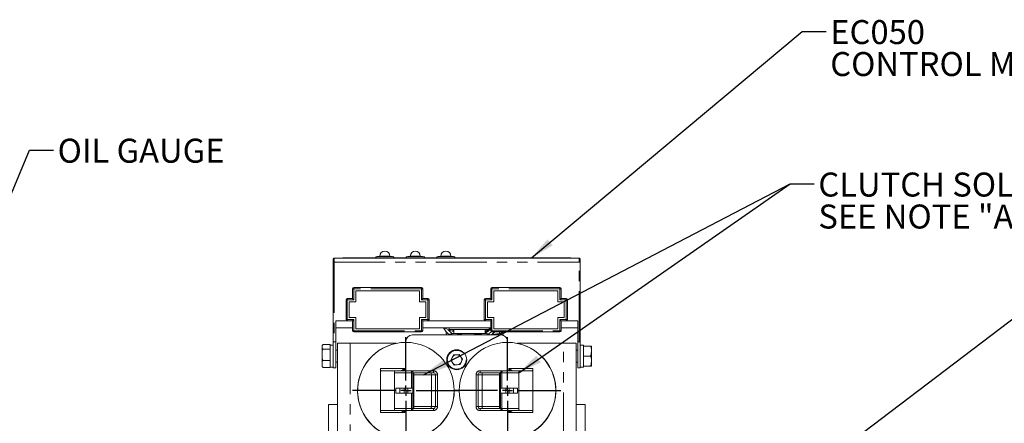
# Model space of a CAD drawing. Units: millimetres. Extents: x 11 to 1180, y 5 to 832.
# Drawn here: x 147 to 270, y 356 to 406 of the extents above; entities that cross this region are included whole.
import ezdxf

# ---------------------------------------------------------------- set-up
doc = ezdxf.new("R2010")
doc.units = ezdxf.units.MM
doc.linetypes.add('PHANTOM', pattern=[12.7, 6.35, -1.27, 1.27, -1.27, 1.27, -1.27])
doc.layers.add('SLD-0', color=7, linetype='Continuous')
doc.styles.add('SLDTEXTSTYLE0', font='TXT', dxfattribs={"width": 0.605})
doc.dimstyles.new('SLDDIMSTYLE5', dxfattribs={"dimtxt": 0, "dimasz": 3, "dimexe": 0, "dimexo": 0.0625, "dimgap": 0, "dimtad": 0, "dimtih": 1, "dimtoh": 1, "dimdec": 0, "dimrnd": 1e-09, "dimzin": 0, "dimdsep": 46, "dimtxsty": 'Standard', "dimsah": 1, "dimcen": 0.09, "dimadec": 0, "dimazin": 0, "dimtfac": 3, "dimtdec": 0, "dimtofl": 0, "dimtmove": 0, "dimatfit": 3, "dimfxl": 0, "dimfrac": 2, "dimtolj": 1, "dimtzin": 0, "dimarcsym": 0})

# ---------------------------------------------------------------- blocks, each defined once
blk = doc.blocks.new('SW_NOTE_27')
at = {"layer": 'SLD-0', "color": 0, "char_height": 3, "attachment_point": 1, "style": 'SLDTEXTSTYLE0'}
for s, insert in [('EC050 ', (0.5, 1.44)), ('CONTROL MODULE', (0.5, -2.56))]:
    blk.add_mtext(s, dxfattribs=dict(at, insert=insert))
blk = doc.blocks.new('SW_NOTE_29')
at = {"layer": 'SLD-0', "color": 0, "char_height": 3, "attachment_point": 1, "style": 'SLDTEXTSTYLE0'}
for s, insert in [('CLUTCH SOLENOIDS', (0.51, 1.43)), ('SEE NOTE "A"', (0.51, -2.57))]:
    blk.add_mtext(s, dxfattribs=dict(at, insert=insert))
blk = doc.blocks.new('SW_CENTERMARKSYMBOL_84')
at = {"layer": 'SLD-0', "color": 0}
for p, q in [((0, 1.27), (0, 6.6675)), ((-1.27, 0), (-6.6675, 0)), ((0, 0), (-0.635, 0)), ((0, 0), (0, 0.635)), ((0, 0), (0, -0.635)), ((0, 0), (0.635, 0)), ((1.27, 0), (6.6675, 0)), ((0, -1.27), (0, -6.6675))]:
    blk.add_line(p, q, dxfattribs=at)
blk = doc.blocks.new('SW_CENTERMARKSYMBOL_85')
at = {"layer": 'SLD-0', "color": 0}
for p, q in [((0, 1.27), (0, 6.6675)), ((-1.27, 0), (-6.6675, 0)), ((0, 0), (-0.635, 0)), ((0, 0), (0, 0.635)), ((0, 0), (0, -0.635)), ((0, 0), (0.635, 0)), ((1.27, 0), (6.6675, 0)), ((0, -1.27), (0, -6.6675))]:
    blk.add_line(p, q, dxfattribs=at)

msp = doc.modelspace()

# ---------------------------------------------------------------- linework, layer by layer
at = {"color": 7, "linetype": 'Continuous', "lineweight": 15}
for p, q in [((191.96375, 376.65861), (193.85578, 376.65861)), ((192.28477, 376.70861), (192.28477, 376.65861)), ((193.53477, 376.65861), (193.53477, 376.70861)), ((195.77375, 376.65861), (197.66578, 376.65861)), ((196.09477, 376.70861), (196.09477, 376.65861)), ((197.34477, 376.65861), (197.34477, 376.70861)), ((199.58375, 376.65861), (201.47578, 376.65861)), ((199.90477, 376.70861), (199.90477, 376.65861)), ((201.15477, 376.65861), (201.15477, 376.70861)), ((186.46977, 375.96023), (186.46977, 376.33523)), ((186.46977, 365.92862), (186.46977, 375.96023)), ((186.59477, 376.46023), (217.19477, 376.46023)), ((187.64477, 376.48523), (187.64477, 376.46023)), ((187.64477, 376.48523), (216.14477, 376.48523)), ((216.14477, 376.48523), (216.14477, 376.46023)), ((217.31977, 376.33523), (217.31977, 375.96023)), ((217.31977, 375.96023), (217.31977, 365.92862)), ((188.85871, 371.3861), (188.85871, 372.61205)), ((189.01621, 372.76955), (189.01736, 372.76955)), ((189.01736, 372.76955), (197.48945, 372.76955)), ((197.23945, 372.36205), (189.26736, 372.36205)), ((189.26736, 372.36205), (189.26736, 370.9786)), ((197.23945, 370.9786), (197.23945, 372.36205)), ((197.48945, 372.76955), (197.4906, 372.76955)), ((197.6481, 371.3861), (197.6481, 372.61205)), ((206.14143, 371.3861), (206.14143, 372.61205)), ((206.29893, 372.76955), (206.30009, 372.76955)), ((206.30009, 372.76955), (214.77217, 372.76955)), ((206.55009, 372.36205), (206.55009, 370.9786)), ((214.52217, 372.36205), (206.55009, 372.36205)), ((214.52217, 370.9786), (214.52217, 372.36205)), ((214.77217, 372.76955), (214.77332, 372.76955)), ((214.93082, 371.3861), (214.93082, 372.61205)), ((188.0591, 368.7513), (188.0591, 371.2286)), ((188.2166, 371.3861), (188.21775, 371.3861)), ((188.21775, 371.3861), (188.85871, 371.3861)), ((189.26736, 370.9786), (188.46775, 370.9786)), ((188.46775, 370.9786), (188.46775, 369.0013)), ((198.03906, 370.9786), (197.23945, 370.9786)), ((197.6481, 371.3861), (198.28906, 371.3861)), ((198.03906, 369.0013), (198.03906, 370.9786)), ((198.28906, 371.3861), (198.29021, 371.3861)), ((198.44771, 368.7513), (198.44771, 371.2286)), ((205.34182, 368.7513), (205.34182, 371.2286)), ((205.49932, 371.3861), (205.50048, 371.3861)), ((205.50048, 371.3861), (206.14144, 371.3861)), ((206.55009, 370.9786), (205.75048, 370.9786)), ((205.75048, 370.9786), (205.75048, 369.0013)), ((215.32178, 370.9786), (214.52217, 370.9786)), ((214.93082, 371.3861), (215.57178, 371.3861)), ((215.32178, 369.0013), (215.32178, 370.9786)), ((215.57178, 371.3861), (215.57294, 371.3861)), ((215.73044, 368.7513), (215.73044, 371.2286)), ((186.76977, 368.5938), (186.76977, 365.96023)), ((188.2166, 368.5938), (186.76977, 368.5938)), ((188.21775, 368.5938), (188.2166, 368.5938)), ((188.85871, 368.5938), (188.21775, 368.5938)), ((188.46775, 369.0013), (189.26736, 369.0013)), ((188.85871, 368.5938), (188.85871, 367.36784)), ((189.26736, 369.0013), (189.26736, 367.61784)), ((197.23945, 367.61784), (197.23945, 369.0013)), ((197.23945, 369.0013), (198.03906, 369.0013)), ((198.28906, 368.5938), (197.6481, 368.5938)), ((197.6481, 368.5938), (197.6481, 367.36784)), ((198.29021, 368.5938), (198.28906, 368.5938)), ((205.49932, 368.5938), (198.29021, 368.5938)), ((205.50048, 368.5938), (205.49932, 368.5938)), ((206.14144, 368.5938), (205.50048, 368.5938)), ((205.75048, 369.0013), (206.55009, 369.0013)), ((206.14143, 368.5938), (206.14143, 367.36784)), ((206.55009, 369.0013), (206.55009, 367.61784)), ((214.52217, 367.61784), (214.52217, 369.0013)), ((214.52217, 369.0013), (215.32178, 369.0013)), ((215.57178, 368.5938), (214.93082, 368.5938)), ((214.93082, 368.5938), (214.93082, 367.36784)), ((215.57294, 368.5938), (215.57178, 368.5938)), ((217.01977, 368.5938), (215.57294, 368.5938)), ((217.01977, 365.96023), (217.01977, 368.5938)), ((188.85871, 367.71023), (186.76977, 367.71023)), ((189.01736, 367.21034), (189.01621, 367.21034)), ((197.48945, 367.21034), (189.01736, 367.21034)), ((189.26736, 367.61784), (197.23945, 367.61784)), ((196.37027, 366.84422), (207.41927, 366.84422)), ((197.4906, 367.21034), (197.48945, 367.21034)), ((206.14143, 367.71023), (197.6481, 367.71023)), ((200.48191, 367.71023), (200.4934, 367.63042)), ((200.4934, 367.63042), (201.52853, 367.21511)), ((200.60006, 366.84422), (200.53244, 367.3162)), ((200.95986, 367.71023), (200.95986, 367.53602)), ((205.95965, 367.53602), (200.95986, 367.53602)), ((201.35727, 367.03602), (201.02843, 366.9479)), ((201.02863, 366.94793), (201.63247, 367.03602)), ((201.02863, 366.94793), (201.02863, 366.84422)), ((201.52853, 367.33857), (201.28921, 367.53602)), ((201.63247, 367.03602), (201.35727, 367.03602)), ((201.52853, 367.53602), (201.52853, 367.03602)), ((201.63247, 367.03602), (202.23631, 366.94793)), ((203.46313, 367.03602), (201.63247, 367.03602)), ((202.23631, 366.94793), (202.23631, 366.84422)), ((203.46313, 367.03602), (204.68995, 366.94793)), ((205.31293, 367.03602), (203.46313, 367.03602)), ((204.68995, 366.94793), (205.31293, 367.03602)), ((204.68995, 366.94793), (204.68995, 366.84422)), ((205.31293, 367.03602), (205.93591, 366.94793)), ((205.60727, 367.03602), (205.31293, 367.03602)), ((205.43601, 367.03602), (205.43601, 367.53602)), ((205.43601, 367.2347), (205.64143, 367.38394)), ((205.66394, 367.38394), (205.43601, 367.20501)), ((205.43601, 367.22242), (205.64143, 367.38394)), ((205.93611, 366.9479), (205.60727, 367.03602)), ((205.64143, 367.38394), (205.82167, 367.53602)), ((205.64143, 367.38394), (205.83517, 367.53602)), ((205.85736, 367.53602), (205.66394, 367.38394)), ((205.93591, 366.94793), (205.93591, 366.84422)), ((205.95965, 367.71023), (205.95965, 367.53602)), ((206.00468, 367.53602), (205.95965, 367.53602)), ((206.00468, 367.66908), (206.05711, 367.71023)), ((206.07894, 367.71023), (206.00468, 367.65185)), ((206.00468, 367.71023), (206.00468, 367.53602)), ((206.30009, 367.21034), (206.29893, 367.21034)), ((214.77217, 367.21034), (206.30009, 367.21034)), ((206.55009, 367.61784), (214.52217, 367.61784)), ((207.66835, 367.06004), (207.65087, 367.21034)), ((207.70694, 366.79247), (207.66782, 367.0655)), ((214.77332, 367.21034), (214.77217, 367.21034)), ((217.01977, 367.71023), (214.93082, 367.71023)), ((185.19477, 365.63385), (186.06977, 365.63385)), ((186.06977, 365.57772), (186.06977, 365.63385)), ((186.46977, 365.57772), (186.06977, 365.57772)), ((186.06977, 365.57772), (186.06977, 365.13779)), ((186.46977, 362.71023), (186.46977, 365.92862)), ((186.59477, 365.96023), (186.76977, 365.96023)), ((186.76977, 362.71023), (186.76977, 365.96023)), ((186.97227, 353.28022), (186.97227, 365.79022)), ((186.97227, 365.79022), (188.55977, 365.79022)), ((188.55977, 365.79022), (194.34073, 365.79022)), ((195.54477, 365.96315), (195.54477, 366.01872)), ((195.5468, 365.90521), (195.54477, 365.96315)), ((208.24477, 365.96315), (208.24273, 365.90521)), ((208.24477, 366.01872), (208.24477, 365.96315)), ((209.48074, 365.79022), (215.22977, 365.79022)), ((215.22977, 365.79022), (216.81727, 365.79022)), ((216.81727, 365.79022), (216.81727, 353.28022)), ((217.01977, 365.96023), (217.19477, 365.96023)), ((217.01977, 365.96023), (217.01977, 362.71023)), ((217.31977, 362.71023), (217.31977, 365.92862)), ((217.71977, 365.57772), (217.31977, 365.57772)), ((217.71977, 365.57772), (217.71977, 365.45272)), ((185.06977, 365.45272), (185.06977, 365.3573)), ((185.06977, 365.3573), (185.06977, 364.36518)), ((185.06977, 364.36518), (185.06977, 363.2106)), ((185.19477, 365.08075), (186.06977, 365.08075)), ((186.06977, 365.08075), (186.06977, 365.13779)), ((186.06977, 364.93314), (186.06977, 365.08075)), ((186.06977, 364.95272), (186.06977, 363.79722)), ((186.97227, 364.95272), (186.76977, 364.95272)), ((201.47081, 364.33166), (201.16408, 363.66503)), ((201.47081, 364.33166), (202.20149, 364.39935)), ((202.20149, 364.39935), (202.62545, 363.8004)), ((217.01977, 364.95272), (216.81727, 364.95272)), ((217.71977, 365.45272), (217.71977, 365.32379)), ((218.59477, 365.45272), (217.71977, 365.45272)), ((217.71977, 365.32379), (217.71977, 364.33164)), ((217.71977, 364.33164), (217.71977, 364.20272)), ((218.71977, 364.82772), (218.71977, 365.45272)), ((218.71977, 363.57772), (218.71977, 364.82772)), ((185.06977, 363.2106), (185.06977, 362.95272)), ((185.19477, 363.64961), (186.06977, 363.64961)), ((186.06977, 363.64961), (186.06977, 363.79722)), ((186.06977, 363.55906), (186.06977, 363.64961)), ((186.06977, 363.55906), (186.06977, 362.86214)), ((186.76977, 363.45272), (186.97227, 363.45272)), ((201.58804, 363.06608), (201.16408, 363.66503)), ((201.58804, 363.06608), (202.31872, 363.13377)), ((202.31872, 363.13377), (202.62545, 363.8004)), ((216.81727, 363.45272), (217.01977, 363.45272)), ((217.71977, 364.20272), (217.71977, 364.07379)), ((218.59477, 364.20272), (217.71977, 364.20272)), ((217.71977, 364.07379), (217.71977, 363.08164)), ((217.71977, 363.08164), (217.71977, 362.95272)), ((218.71977, 362.95272), (218.71977, 363.57772)), ((185.19477, 362.77158), (186.06977, 362.77158)), ((186.06977, 362.77158), (186.06977, 362.86214)), ((186.06977, 362.82772), (186.46977, 362.82772)), ((186.46977, 362.71023), (186.76977, 362.71023)), ((192.37085, 362.62227), (192.37085, 357.12317)), ((192.4633, 362.36827), (194.04179, 362.36827)), ((194.04179, 362.36827), (196.1601, 362.36827)), ((194.12867, 362.11427), (194.12867, 357.63117)), ((196.4141, 357.63117), (196.4141, 362.11427)), ((196.46154, 362.11427), (196.41999, 362.12385)), ((196.46154, 362.11427), (198.63951, 362.11427)), ((198.63951, 362.11427), (198.97377, 362.11427)), ((199.22777, 361.86027), (199.22777, 357.88517)), ((204.56177, 357.88517), (204.56177, 361.86027)), ((204.81577, 362.11427), (205.15002, 362.11427)), ((205.15002, 362.11427), (207.32799, 362.11427)), ((207.36961, 362.12329), (207.32799, 362.11427)), ((207.37544, 362.11427), (207.37544, 357.63117)), ((207.62944, 362.36827), (209.74774, 362.36827)), ((209.66087, 357.63117), (209.66087, 362.11427)), ((211.32624, 362.36827), (209.74774, 362.36827)), ((211.41869, 357.12317), (211.41869, 362.62227)), ((217.01977, 362.71023), (217.31977, 362.71023)), ((217.31977, 362.82772), (217.71977, 362.82772)), ((218.59477, 362.95272), (217.71977, 362.95272)), ((217.71977, 362.95272), (217.71977, 362.82772)), ((194.29447, 360.19022), (194.29447, 359.55522)), ((194.29447, 360.19022), (194.7833, 360.19022)), ((194.29447, 359.55522), (194.7833, 359.55522)), ((194.7833, 360.19022), (194.7833, 359.55522)), ((194.7833, 360.19022), (195.33274, 360.19022)), ((194.7833, 359.55522), (195.33274, 359.55522)), ((195.33274, 360.19022), (195.33274, 359.55522)), ((195.33274, 360.19022), (195.77075, 360.19022)), ((195.33274, 359.55522), (195.77075, 359.55522)), ((195.77075, 360.19022), (195.77075, 359.55522)), ((195.77075, 360.19022), (196.40514, 360.19022)), ((195.77075, 359.55522), (196.40514, 359.55522)), ((196.40514, 360.19022), (196.40514, 359.55522)), ((201.6487, 359.85922), (201.57726, 359.86231)), ((202.14084, 359.85922), (201.6487, 359.85922)), ((202.19958, 359.86131), (202.14084, 359.85922)), ((207.3844, 359.55522), (207.3844, 360.19022)), ((208.01878, 360.19022), (207.3844, 360.19022)), ((208.01878, 359.55522), (207.3844, 359.55522)), ((208.01878, 359.55522), (208.01878, 360.19022)), ((208.4568, 360.19022), (208.01878, 360.19022)), ((208.4568, 359.55522), (208.01878, 359.55522)), ((208.4568, 359.55522), (208.4568, 360.19022)), ((209.00624, 360.19022), (208.4568, 360.19022)), ((209.00624, 359.55522), (208.4568, 359.55522)), ((209.00624, 359.55522), (209.00624, 360.19022)), ((209.49506, 360.19022), (209.00624, 360.19022)), ((209.49506, 359.55522), (209.00624, 359.55522)), ((209.49506, 359.55522), (209.49506, 360.19022)), ((186.97227, 358.15522), (185.84727, 358.15522)), ((185.84727, 357.51093), (185.84727, 358.15522)), ((217.94227, 358.15522), (216.81727, 358.15522)), ((217.94227, 358.15522), (217.94227, 353.90522)), ((185.84727, 353.90522), (185.84727, 357.51093)), ((192.4633, 357.37717), (194.04179, 357.37717)), ((196.1601, 357.37717), (194.04179, 357.37717)), ((196.41993, 357.62214), (196.46154, 357.63117)), ((198.63951, 357.63117), (196.46154, 357.63117)), ((198.97377, 357.63117), (198.63951, 357.63117)), ((205.15002, 357.63117), (204.81577, 357.63117)), ((207.32799, 357.63117), (205.15002, 357.63117)), ((207.32799, 357.63117), (207.36955, 357.62158)), ((209.74774, 357.37717), (207.62944, 357.37717)), ((211.32624, 357.37717), (209.74774, 357.37717))]:
    msp.add_line(p, q, dxfattribs=at)
at = {"color": 8, "linetype": 'PHANTOM', "lineweight": 0}
for p, q in [((192.28477, 376.70861), (193.53477, 376.70861)), ((196.09477, 376.70861), (197.34477, 376.70861)), ((199.90477, 376.70861), (201.15477, 376.70861)), ((186.59477, 375.96023), (186.46977, 375.96023)), ((186.59477, 376.46023), (186.59477, 375.96023)), ((186.59477, 375.96023), (186.59477, 365.96023)), ((186.59477, 375.96023), (217.19477, 375.96023)), ((217.19477, 375.96023), (217.19477, 376.46023)), ((217.19477, 365.96023), (217.19477, 375.96023)), ((217.31977, 375.96023), (217.19477, 375.96023)), ((189.01736, 372.61205), (188.85871, 372.61205)), ((189.01736, 372.76955), (189.01736, 372.61205)), ((189.01736, 371.2286), (189.01736, 372.61205)), ((197.48945, 372.61205), (189.01736, 372.61205)), ((197.48945, 372.76955), (197.48945, 372.61205)), ((197.48945, 371.2286), (197.48945, 372.61205)), ((197.6481, 372.61205), (197.48945, 372.61205)), ((206.30009, 372.61205), (206.14143, 372.61205)), ((206.30009, 372.76955), (206.30009, 372.61205)), ((206.30009, 371.2286), (206.30009, 372.61205)), ((214.77217, 372.61205), (206.30009, 372.61205)), ((214.77217, 372.76955), (214.77217, 372.61205)), ((214.77217, 371.2286), (214.77217, 372.61205)), ((214.93082, 372.61205), (214.77217, 372.61205)), ((188.21775, 371.2286), (188.0591, 371.2286)), ((188.21775, 371.3861), (188.21775, 371.2286)), ((188.21775, 368.7513), (188.21775, 371.2286)), ((189.01736, 371.2286), (188.21775, 371.2286)), ((198.28906, 371.2286), (197.48945, 371.2286)), ((198.28906, 371.2286), (198.28906, 371.3861)), ((198.28906, 368.7513), (198.28906, 371.2286)), ((198.44771, 371.2286), (198.28906, 371.2286)), ((205.50048, 371.2286), (205.34182, 371.2286)), ((205.50048, 371.3861), (205.50048, 371.2286)), ((205.50048, 368.7513), (205.50048, 371.2286)), ((206.30009, 371.2286), (205.50048, 371.2286)), ((215.57178, 371.2286), (214.77217, 371.2286)), ((215.57178, 371.2286), (215.57178, 371.3861)), ((215.57178, 368.7513), (215.57178, 371.2286)), ((215.73044, 371.2286), (215.57178, 371.2286)), ((188.0591, 368.7513), (188.21775, 368.7513)), ((188.21775, 368.7513), (189.01736, 368.7513)), ((188.21775, 368.7513), (188.21775, 368.5938)), ((189.01736, 368.7513), (189.01736, 367.36784)), ((197.48945, 368.7513), (198.28906, 368.7513)), ((197.48945, 368.7513), (197.48945, 367.36784)), ((198.28906, 368.7513), (198.44771, 368.7513)), ((198.28906, 368.5938), (198.28906, 368.7513)), ((205.34182, 368.7513), (205.50048, 368.7513)), ((205.50048, 368.7513), (205.50048, 368.5938)), ((205.50048, 368.7513), (206.30009, 368.7513)), ((206.30009, 368.7513), (206.30009, 367.36784)), ((214.77217, 368.7513), (215.57178, 368.7513)), ((214.77217, 368.7513), (214.77217, 367.36784)), ((215.57178, 368.5938), (215.57178, 368.7513)), ((215.57178, 368.7513), (215.73044, 368.7513)), ((188.85871, 367.36784), (189.01736, 367.36784)), ((189.01736, 367.36784), (197.48945, 367.36784)), ((189.01736, 367.36784), (189.01736, 367.21034)), ((197.48945, 367.36784), (197.48945, 367.21034)), ((197.48945, 367.36784), (197.6481, 367.36784)), ((200.9693, 366.88749), (200.9755, 366.84422)), ((206.14143, 367.36784), (206.30009, 367.36784)), ((206.28882, 366.88845), (206.4425, 366.89823)), ((206.30009, 367.36784), (206.30009, 367.21034)), ((206.30009, 367.36784), (214.77217, 367.36784)), ((207.26776, 367.01647), (206.4425, 366.89823)), ((207.27526, 367.01647), (207.26776, 367.01647)), ((214.77217, 367.36784), (214.77217, 367.21034)), ((214.77217, 367.36784), (214.93082, 367.36784)), ((188.55977, 365.79022), (188.55977, 353.28022)), ((215.22977, 353.28022), (215.22977, 365.79022)), ((192.37085, 362.62227), (195.40282, 362.62227)), ((196.24697, 362.11427), (194.12867, 362.11427)), ((195.14882, 362.49527), (195.40282, 362.62227)), ((195.40282, 362.62227), (195.27582, 362.36827)), ((195.40282, 362.62227), (195.40282, 362.36827)), ((196.1601, 362.36827), (198.97377, 362.36827)), ((196.24697, 360.19022), (196.24697, 362.11427)), ((196.24697, 362.11427), (196.4141, 362.11427)), ((196.4141, 361.86027), (196.54841, 361.86027)), ((196.54841, 361.86027), (196.54841, 357.88517)), ((198.72639, 361.86027), (196.54841, 361.86027)), ((198.72639, 361.86027), (198.72639, 357.88517)), ((199.22777, 361.86027), (198.72639, 361.86027)), ((198.97377, 362.11427), (198.97377, 362.36827)), ((199.22777, 361.86027), (199.48177, 361.86027)), ((199.48177, 361.86027), (199.48177, 357.88517)), ((204.30777, 357.88517), (204.30777, 361.86027)), ((204.56177, 361.86027), (204.30777, 361.86027)), ((205.06315, 361.86027), (204.56177, 361.86027)), ((204.81577, 362.11427), (204.81577, 362.36827)), ((204.81577, 362.36827), (207.62944, 362.36827)), ((207.24112, 361.86027), (205.06315, 361.86027)), ((205.06315, 357.88517), (205.06315, 361.86027)), ((207.37544, 361.86027), (207.24112, 361.86027)), ((207.24112, 357.88517), (207.24112, 361.86027)), ((207.54257, 362.11427), (207.37544, 362.11427)), ((209.66087, 362.11427), (207.54257, 362.11427)), ((207.54257, 362.11427), (207.54257, 360.19022)), ((208.38671, 362.62227), (208.64071, 362.49527)), ((208.38671, 362.62227), (211.41869, 362.62227)), ((208.51371, 362.36827), (208.38671, 362.62227)), ((208.38671, 362.36827), (208.38671, 362.62227)), ((196.24697, 357.63117), (196.24697, 359.55522)), ((207.54257, 359.55522), (207.54257, 357.63117)), ((195.40282, 357.12317), (192.37085, 357.12317)), ((194.12867, 357.63117), (196.24697, 357.63117)), ((195.40282, 357.12317), (195.14882, 357.25017)), ((195.27582, 357.37717), (195.40282, 357.12317)), ((195.40282, 357.37717), (195.40282, 357.12317)), ((198.97377, 357.37717), (196.1601, 357.37717)), ((196.24697, 357.63117), (196.4141, 357.63117)), ((196.4141, 357.88517), (196.54841, 357.88517)), ((196.54841, 357.88517), (198.72639, 357.88517)), ((198.72639, 357.88517), (199.22777, 357.88517)), ((198.97377, 357.63117), (198.97377, 357.37717)), ((199.22777, 357.88517), (199.48177, 357.88517)), ((204.56177, 357.88517), (204.30777, 357.88517)), ((204.56177, 357.88517), (205.06315, 357.88517)), ((204.81577, 357.63117), (204.81577, 357.37717)), ((207.62944, 357.37717), (204.81577, 357.37717)), ((205.06315, 357.88517), (207.24112, 357.88517)), ((207.37544, 357.88517), (207.24112, 357.88517)), ((207.54257, 357.63117), (207.37544, 357.63117)), ((207.54257, 357.63117), (209.66087, 357.63117)), ((208.38671, 357.12317), (208.51371, 357.37717)), ((208.38671, 357.12317), (208.38671, 357.37717)), ((208.64071, 357.25017), (208.38671, 357.12317)), ((211.41869, 357.12317), (208.38671, 357.12317))]:
    msp.add_line(p, q, dxfattribs=at)
at = {"color": 8, "linetype": 'PHANTOM', "lineweight": 0, "flags": 128}
for points in [[(201.29867, 367.02031), (201.06118, 367.21963), (200.82015, 367.45977)], [(206.21348, 367.23554), (205.90645, 366.98073), (205.88174, 366.96247)], [(196.24697, 362.11427), (196.2453, 362.16382), (196.24036, 362.21147), (196.23233, 362.25538), (196.22152, 362.29387), (196.20836, 362.32546), (196.19334, 362.34893), (196.17704, 362.36338), (196.1601, 362.36827)], [(196.46154, 362.11427), (196.47849, 362.10938), (196.49479, 362.09493), (196.50981, 362.07146), (196.52297, 362.03987), (196.53377, 362.00138), (196.5418, 361.95747), (196.54675, 361.90982), (196.54841, 361.86027)], [(198.63951, 362.11427), (198.65646, 362.10938), (198.67276, 362.09493), (198.68778, 362.07146), (198.70094, 362.03987), (198.71175, 362.00138), (198.71977, 361.95747), (198.72472, 361.90982), (198.72639, 361.86027)], [(205.06315, 361.86027), (205.06482, 361.90982), (205.06976, 361.95747), (205.07779, 362.00138), (205.08859, 362.03987), (205.10176, 362.07146), (205.11678, 362.09493), (205.13307, 362.10938), (205.15002, 362.11427)], [(207.24112, 361.86027), (207.24279, 361.90982), (207.24773, 361.95747), (207.25576, 362.00138), (207.26657, 362.03987), (207.27973, 362.07146), (207.29475, 362.09493), (207.31105, 362.10938), (207.32799, 362.11427)], [(207.62944, 362.36827), (207.61249, 362.36338), (207.59619, 362.34893), (207.58118, 362.32546), (207.56801, 362.29387), (207.55721, 362.25538), (207.54918, 362.21147), (207.54424, 362.16382), (207.54257, 362.11427)], [(196.1601, 357.37717), (196.17704, 357.38205), (196.19334, 357.3965), (196.20836, 357.41997), (196.22152, 357.45156), (196.23233, 357.49005), (196.24036, 357.53396), (196.2453, 357.58161), (196.24697, 357.63117)], [(196.54841, 357.88517), (196.54675, 357.83561), (196.5418, 357.78796), (196.53377, 357.74405), (196.52297, 357.70556), (196.50981, 357.67397), (196.49479, 357.6505), (196.47849, 357.63605), (196.46154, 357.63117)], [(198.72639, 357.88517), (198.72472, 357.83561), (198.71977, 357.78796), (198.71175, 357.74405), (198.70094, 357.70556), (198.68778, 357.67397), (198.67276, 357.6505), (198.65646, 357.63605), (198.63951, 357.63117)], [(205.15002, 357.63117), (205.13307, 357.63605), (205.11678, 357.6505), (205.10176, 357.67397), (205.08859, 357.70556), (205.07779, 357.74405), (205.06976, 357.78796), (205.06482, 357.83561), (205.06315, 357.88517)], [(207.32799, 357.63117), (207.31105, 357.63605), (207.29475, 357.6505), (207.27973, 357.67397), (207.26657, 357.70556), (207.25576, 357.74405), (207.24773, 357.78796), (207.24279, 357.83561), (207.24112, 357.88517)], [(207.54257, 357.63117), (207.54424, 357.58161), (207.54918, 357.53396), (207.55721, 357.49005), (207.56801, 357.45156), (207.58118, 357.41997), (207.59619, 357.3965), (207.61249, 357.38205), (207.62944, 357.37717)]]:
    msp.add_lwpolyline(points, dxfattribs=at)
at = {"color": 7, "linetype": 'Continuous', "lineweight": 15, "flags": 128}
for points in [[(205.42486, 367.03602), (205.7874, 367.28564), (206.14143, 367.60509)], [(205.43601, 367.06836), (205.74566, 367.28564), (206.14143, 367.64901)], [(205.81942, 367.53602), (205.78221, 367.50282), (205.43601, 367.23621)], [(206.63527, 367.21034), (206.25838, 366.85718), (206.2426, 366.84422)], [(206.25386, 366.84422), (206.26963, 366.85718), (206.64652, 367.21034)], [(206.4425, 366.89823), (206.55974, 366.91491), (206.67354, 366.93109), (206.78373, 366.94676), (206.89017, 366.96187), (206.99268, 366.97642), (207.09113, 366.99038), (207.18537, 367.00374), (207.27526, 367.01647)], [(194.12867, 362.11427), (194.127, 362.16382), (194.12205, 362.21147), (194.11403, 362.25538), (194.10322, 362.29387), (194.09006, 362.32546), (194.07504, 362.34893), (194.05874, 362.36338), (194.04179, 362.36827)], [(209.74774, 362.36827), (209.73079, 362.36338), (209.7145, 362.34893), (209.69948, 362.32546), (209.68631, 362.29387), (209.67551, 362.25538), (209.66748, 362.21147), (209.66254, 362.16382), (209.66087, 362.11427)], [(194.04179, 357.37717), (194.05874, 357.38205), (194.07504, 357.3965), (194.09006, 357.41997), (194.10322, 357.45156), (194.11403, 357.49005), (194.12205, 357.53396), (194.127, 357.58161), (194.12867, 357.63117)], [(209.66087, 357.63117), (209.66254, 357.58161), (209.66748, 357.53396), (209.67551, 357.49005), (209.68631, 357.45156), (209.69948, 357.41997), (209.7145, 357.3965), (209.73079, 357.38205), (209.74774, 357.37717)]]:
    msp.add_lwpolyline(points, dxfattribs=at)
at = {"color": 7, "linetype": 'Continuous', "lineweight": 15}
for centre, radius in [((195.54477, 359.87272), 6.0325), ((208.24477, 359.87272), 6.0325), ((201.89477, 363.73272), 1.25)]:
    msp.add_circle(centre, radius, dxfattribs=at)
at = {"color": 8, "linetype": 'PHANTOM', "lineweight": 0}
msp.add_circle((201.89477, 363.73272), 1.175, dxfattribs=at)
at = {"color": 7, "linetype": 'Continuous', "lineweight": 15}
for centre, radius, start, end in [((191.96375, 376.40861), 0.25, 90, 162.1515697), ((192.90977, 376.70861), 0.625, 0, 180), ((193.85578, 376.40861), 0.25, 17.8484303, 90), ((195.77375, 376.40861), 0.25, 90, 162.1515697), ((196.71977, 376.70861), 0.625, 0, 180), ((197.66578, 376.40861), 0.25, 17.8484303, 90), ((199.58375, 376.40861), 0.25, 90, 162.1515697), ((200.52977, 376.70861), 0.625, 0, 180), ((201.47578, 376.40861), 0.25, 17.8484303, 90), ((186.59477, 376.33523), 0.125, 90, 180), ((217.19477, 376.33523), 0.125, 0, 90), ((189.01621, 372.61205), 0.1575, 90, 180), ((197.4906, 372.61205), 0.1575, 0, 90), ((206.29893, 372.61205), 0.1575, 90, 180), ((214.77332, 372.61205), 0.1575, 0, 90), ((188.2166, 371.2286), 0.1575, 90, 180), ((198.29021, 371.2286), 0.1575, 0, 90), ((205.49932, 371.2286), 0.1575, 90, 180), ((215.57294, 371.2286), 0.1575, 0, 90), ((188.2166, 368.7513), 0.1575, 180, 270), ((198.29021, 368.7513), 0.1575, 270, 0), ((205.49932, 368.7513), 0.1575, 180, 270), ((215.57294, 368.7513), 0.1575, 270, 0), ((189.01621, 367.36784), 0.1575, 180, 270), ((196.37027, 366.01872), 0.8255, 90, 180), ((197.4906, 367.36784), 0.1575, 270, 0), ((203.63211, 370.03781), 4.12494, 214.3516436, 230.7341105), ((206.29893, 367.36784), 0.1575, 180, 270), ((207.41927, 366.01872), 0.8255, 0, 90), ((214.77332, 367.36784), 0.1575, 270, 0), ((185.28184, 365.45272), 0.21208, 149.7298101, 180), ((195.54477, 359.87272), 6.03875, 101.5009665, 359.8963741), ((208.24477, 359.87272), 6.0452, 180.1081168, 78.2023575), ((201.89477, 363.73272), 0.6355, 95.2921922, 155.2921922), ((201.89477, 363.73272), 0.6355, 35.2921922, 95.2921922), ((201.89477, 363.73272), 0.6355, 155.2921922, 215.2921922), ((201.89477, 363.73272), 0.6355, 215.2921922, 275.2921922), ((201.89477, 363.73272), 0.6355, 275.2921922, 335.2921922), ((201.89477, 363.73272), 0.6355, 335.2921922, 35.2921922), ((185.28184, 362.95272), 0.21208, 180, 210.3853307), ((196.1601, 362.11427), 0.254, 0, 90), ((198.97377, 361.86027), 0.254, 0, 90), ((204.81577, 361.86027), 0.254, 90, 180), ((207.62944, 362.11427), 0.254, 90, 180), ((196.1601, 357.63117), 0.254, 270, 0), ((198.97377, 357.88517), 0.254, 270, 0), ((204.81577, 357.88517), 0.254, 180, 270), ((207.62944, 357.63117), 0.254, 180, 270)]:
    msp.add_arc(centre, radius, start, end, dxfattribs=at)
at = {"color": 8, "linetype": 'PHANTOM', "lineweight": 0}
for centre, radius, start, end in [((206.4703, 366.74554), 0.1552, 100.3193981, 140.5225092), ((207.32674, 366.73655), 0.28461, 100.4207705, 157.7717619), ((212.07184, 367.87757), 4.88065, 187.8574807, 190.1620788), ((207.21457, 367.38766), 0.37499, 278.1537545, 331.7796686), ((207.69237, 366.87698), 0.31494, 132.8486939, 185.9718765), ((207.22851, 367.38767), 0.375, 311.7456469, 331.7793145), ((194.75688, 361.97632), 0.65032, 37.0627195, 52.9372805), ((198.97377, 361.86027), 0.508, 360, 90), ((204.81577, 361.86027), 0.508, 90, 180), ((209.03266, 361.97632), 0.65032, 127.0627195, 142.9372805), ((194.75688, 357.76911), 0.65032, 307.0627195, 322.9372805), ((198.97377, 357.88517), 0.508, 270, 0), ((204.81577, 357.88517), 0.508, 180, 270), ((209.03266, 357.76911), 0.65032, 217.0627195, 232.9372805)]:
    msp.add_arc(centre, radius, start, end, dxfattribs=at)
at = {"color": 7, "linetype": 'Continuous', "lineweight": 15}
for centre, major_axis, ratio, start_param, end_param in [((186.59477, 365.92862), (0.125, 0), 0.252918288, 1.570796327, 3.141592654), ((217.19477, 365.92862), (0.125, 0), 0.252918288, 0, 1.570796327), ((192.4633, 362.62227), (0, 0.254), 0.363970234, 1.570796327, 3.141592654), ((211.32624, 362.62227), (0, 0.254), 0.363970234, 3.141592654, 4.71238898), ((192.4633, 357.12317), (0, 0.254), 0.363970234, 0, 1.570796327), ((211.32624, 357.12317), (0, 0.254), 0.363970234, 4.71238898, 6.283185307)]:
    msp.add_ellipse(centre, major_axis=major_axis, ratio=ratio, start_param=start_param, end_param=end_param, dxfattribs=at)
for points, knots in [([(188.85871, 371.3861), (188.85994, 371.38496), (188.86239, 371.3827), (188.88096, 371.36437), (188.91439, 371.33116), (188.96243, 371.28333), (188.99951, 371.24639), (189.01707, 371.22889), (189.01736, 371.2286)], [0, 0, 0, 0, 0.140417673, 0.28016752, 0.477873559, 0.752305167, 0.995803751, 1, 1, 1, 1]), ([(197.48945, 371.2286), (197.48974, 371.22889), (197.5073, 371.24639), (197.54438, 371.28333), (197.59242, 371.33116), (197.62586, 371.36437), (197.64442, 371.3827), (197.64687, 371.38496), (197.6481, 371.3861)], [0, 0, 0, 0, 0.004196249, 0.247694833, 0.522126441, 0.71983248, 0.859582327, 1, 1, 1, 1]), ([(206.14144, 371.3861), (206.14267, 371.38496), (206.14512, 371.3827), (206.16368, 371.36437), (206.19712, 371.33116), (206.24516, 371.28333), (206.28223, 371.24639), (206.29979, 371.22889), (206.30009, 371.2286)], [0, 0, 0, 0, 0.1404176734, 0.2801675199, 0.4778735586, 0.7523051667, 0.9958037513, 1, 1, 1, 1]), ([(214.77217, 371.2286), (214.77247, 371.22889), (214.79003, 371.24639), (214.8271, 371.28333), (214.87514, 371.33116), (214.90858, 371.36437), (214.92714, 371.3827), (214.92959, 371.38496), (214.93082, 371.3861)], [0, 0, 0, 0, 0.004196249, 0.247694833, 0.522126441, 0.71983248, 0.859582327, 1, 1, 1, 1]), ([(189.01736, 368.7513), (189.01707, 368.751), (188.99951, 368.73351), (188.96243, 368.69657), (188.91439, 368.64874), (188.88096, 368.61553), (188.86239, 368.5972), (188.85994, 368.59493), (188.85871, 368.5938)], [0, 0, 0, 0, 0.004196249, 0.247694833, 0.522126441, 0.71983248, 0.859582327, 1, 1, 1, 1]), ([(197.6481, 368.5938), (197.64687, 368.59493), (197.64442, 368.5972), (197.62586, 368.61553), (197.59242, 368.64874), (197.54438, 368.69657), (197.5073, 368.73351), (197.48974, 368.751), (197.48945, 368.7513)], [0, 0, 0, 0, 0.140417673, 0.28016752, 0.477873559, 0.752305167, 0.995803751, 1, 1, 1, 1]), ([(206.30009, 368.7513), (206.29979, 368.751), (206.28223, 368.73351), (206.24516, 368.69657), (206.19712, 368.64874), (206.16368, 368.61553), (206.14512, 368.5972), (206.14267, 368.59493), (206.14144, 368.5938)], [0, 0, 0, 0, 0.004196249, 0.247694833, 0.522126441, 0.71983248, 0.859582327, 1, 1, 1, 1]), ([(214.93082, 368.5938), (214.92959, 368.59493), (214.92714, 368.5972), (214.90858, 368.61553), (214.87514, 368.64874), (214.8271, 368.69657), (214.79003, 368.73351), (214.77247, 368.751), (214.77217, 368.7513)], [0, 0, 0, 0, 0.140417673, 0.28016752, 0.477873559, 0.752305167, 0.995803751, 1, 1, 1, 1]), ([(202.23631, 366.94793), (202.33872, 366.96112), (202.74563, 367.01355), (203.15603, 367.0264), (203.46313, 367.03602)], [0, 0, 0, 0, 0.251673145, 1, 1, 1, 1]), ([(207.27526, 367.01647), (207.3422, 367.03634), (207.41994, 367.05943), (207.47109, 367.10197), (207.47819, 367.10788)], [0, 0, 0, 0, 0.8610613117, 1, 1, 1, 1]), ([(185.06977, 365.3573), (185.06749, 365.41151), (185.06407, 365.49304), (185.1085, 365.5859), (185.16384, 365.62244), (185.1902, 365.63216), (185.19477, 365.63385)], [0, 0, 0, 0, 0.567406197, 0.853351689, 0.974598514, 1, 1, 1, 1]), ([(185.19477, 363.64961), (185.17544, 363.67261), (185.12328, 363.7347), (185.06141, 363.98097), (185.06613, 364.19828), (185.06977, 364.36518)], [0, 0, 0, 0, 0.120092946, 0.324196646, 1, 1, 1, 1]), ([(185.19477, 365.08075), (185.18799, 365.08332), (185.15881, 365.09443), (185.10201, 365.13571), (185.06557, 365.22771), (185.06815, 365.30745), (185.06977, 365.3573)], [0, 0, 0, 0, 0.038235308, 0.164697291, 0.47786551, 1, 1, 1, 1]), ([(185.06977, 364.36518), (185.06977, 364.40715), (185.06977, 364.537), (185.0712, 364.74108), (185.10192, 364.93467), (185.15607, 365.0419), (185.18666, 365.0726), (185.19477, 365.08075)], [0, 0, 0, 0, 0.169766826, 0.525174235, 0.825869192, 0.95381571, 1, 1, 1, 1]), ([(218.59477, 365.45272), (218.61409, 365.43263), (218.66625, 365.3784), (218.72813, 365.1633), (218.7234, 364.97349), (218.71977, 364.82772)], [0, 0, 0, 0, 0.120092946, 0.324196646, 1, 1, 1, 1]), ([(218.71977, 365.45272), (218.72204, 365.45272), (218.72547, 365.45272), (218.68103, 365.45272), (218.6257, 365.45272), (218.59933, 365.45272), (218.59477, 365.45272)], [0, 0, 0, 0, 0.567406197, 0.853351689, 0.974598514, 1, 1, 1, 1]), ([(218.71977, 364.82772), (218.71977, 364.79105), (218.71976, 364.67764), (218.71834, 364.49939), (218.68761, 364.3303), (218.63346, 364.23664), (218.60288, 364.20983), (218.59477, 364.20272)], [0, 0, 0, 0, 0.169766826, 0.525174235, 0.825869192, 0.95381571, 1, 1, 1, 1]), ([(185.19477, 362.77158), (185.17544, 362.78569), (185.12328, 362.82379), (185.06141, 362.97487), (185.06613, 363.1082), (185.06977, 363.2106)], [0, 0, 0, 0, 0.120092946, 0.324196646, 1, 1, 1, 1]), ([(185.06977, 363.2106), (185.06977, 363.23635), (185.06977, 363.31602), (185.0712, 363.44122), (185.10192, 363.56), (185.15607, 363.62578), (185.18666, 363.64462), (185.19477, 363.64961)], [0, 0, 0, 0, 0.169766826, 0.525174235, 0.825869192, 0.95381571, 1, 1, 1, 1]), ([(218.59477, 364.20272), (218.61409, 364.18263), (218.66625, 364.1284), (218.72813, 363.9133), (218.7234, 363.72349), (218.71977, 363.57772)], [0, 0, 0, 0, 0.120092946, 0.324196646, 1, 1, 1, 1]), ([(218.71977, 363.57772), (218.71977, 363.54105), (218.71976, 363.42764), (218.71834, 363.24939), (218.68761, 363.0803), (218.63346, 362.98664), (218.60288, 362.95983), (218.59477, 362.95272)], [0, 0, 0, 0, 0.169766826, 0.525174235, 0.825869192, 0.95381571, 1, 1, 1, 1]), ([(218.59477, 362.95272), (218.60154, 362.95272), (218.63072, 362.95272), (218.68752, 362.95272), (218.72397, 362.95272), (218.72138, 362.95272), (218.71977, 362.95272)], [0, 0, 0, 0, 0.038235308, 0.164697291, 0.47786551, 1, 1, 1, 1])]:
    msp.add_open_spline(points, degree=3, knots=knots, dxfattribs=at)
at = {"color": 8, "linetype": 'PHANTOM', "lineweight": 0}
for points, knots in [([(207.66709, 367.06965), (207.66711, 367.06938), (207.66727, 367.06707), (207.66749, 367.04668), (207.64591, 366.99969), (207.57606, 366.93673), (207.4894, 366.86357), (207.45732, 366.83649)], [0, 0, 0, 0, 0.004941985, 0.042072638, 0.369816674, 0.766751157, 1, 1, 1, 1]), ([(207.47819, 367.10788), (207.52217, 367.12242), (207.60123, 367.14855), (207.65305, 367.10295), (207.66473, 367.07838), (207.66675, 367.07106), (207.66704, 367.06985), (207.66709, 367.06965)], [0, 0, 0, 0, 0.474461962, 0.852853807, 0.97571361, 0.995909285, 1, 1, 1, 1]), ([(207.64305, 367.21034), (207.64536, 367.19707), (207.65264, 367.15531), (207.66129, 367.10387), (207.66699, 367.07025), (207.66709, 367.06965)], [0, 0, 0, 0, 0.313930945, 0.987684046, 1, 1, 1, 1]), ([(207.66709, 367.06965), (207.66702, 367.07025), (207.66309, 367.10387), (207.657, 367.15531), (207.65231, 367.19707), (207.65081, 367.21034)], [0, 0, 0, 0, 0.012315954, 0.686069055, 1, 1, 1, 1]), ([(194.96288, 362.36827), (194.96462, 362.36979), (194.96669, 362.37159), (194.98317, 362.38553), (195.01434, 362.41099), (195.07532, 362.4554), (195.12562, 362.48268), (195.14882, 362.49527)], [0, 0, 0, 0, 0.191366589, 0.226567848, 0.470844044, 0.755861125, 1, 1, 1, 1]), ([(208.64071, 362.49527), (208.6532, 362.48873), (208.69537, 362.46668), (208.75036, 362.4296), (208.78966, 362.39914), (208.81245, 362.38047), (208.82287, 362.37154), (208.82637, 362.36851), (208.82658, 362.36833), (208.82665, 362.36827)], [0, 0, 0, 0, 0.129794473, 0.438229254, 0.641917161, 0.722018628, 0.897154824, 0.961815149, 1, 1, 1, 1]), ([(195.14882, 357.25017), (195.13633, 357.2567), (195.09416, 357.27875), (195.03918, 357.31583), (194.99988, 357.34629), (194.97708, 357.36496), (194.96667, 357.37389), (194.96316, 357.37692), (194.96296, 357.3771), (194.96288, 357.37717)], [0, 0, 0, 0, 0.129794473, 0.438229254, 0.641917161, 0.722018628, 0.897154824, 0.961815149, 1, 1, 1, 1]), ([(208.82665, 357.37717), (208.82491, 357.37564), (208.82285, 357.37384), (208.80636, 357.3599), (208.77519, 357.33444), (208.71422, 357.29003), (208.66392, 357.26275), (208.64071, 357.25017)], [0, 0, 0, 0, 0.191366589, 0.226567848, 0.470844044, 0.755861125, 1, 1, 1, 1])]:
    msp.add_open_spline(points, degree=3, knots=knots, dxfattribs=at)

# ---------------------------------------------------------------- block references
at = {"layer": 'SLD-0'}
for name, p in [('SW_NOTE_27', (248.08136, 404.77998)), ('SW_NOTE_29', (246.58456, 385.7183)), ('SW_CENTERMARKSYMBOL_84', (195.54477, 359.87272)), ('SW_CENTERMARKSYMBOL_85', (208.24477, 359.87272))]:
    msp.add_blockref(name, p, dxfattribs=at)

# ---------------------------------------------------------------- texts
at = {"layer": 'SLD-0', "insert": (152.00499, 391.38225), "char_height": 3, "attachment_point": 1, "style": 'SLDTEXTSTYLE0'}
msp.add_mtext('OIL GAUGE', dxfattribs=at)

# ---------------------------------------------------------------- leaders
at = {"layer": 'SLD-0'}
for points in [[(211.25561, 376.48523), (245.08136, 404.77998), (248.08136, 404.77998)], [(135.06352, 357.85163), (148.50159, 389.94721), (151.50159, 389.94721)], [(197.73945, 361.86027), (243.58456, 385.7183), (246.58456, 385.7183)], [(209.66087, 362.11427), (243.58456, 385.7183), (246.58456, 385.7183)], [(206.45388, 319.60585), (275.63955, 372.08478), (278.63955, 372.08478)]]:
    msp.add_leader(points, dimstyle='SLDDIMSTYLE5', dxfattribs=at)

doc.saveas('drawing.dxf')
